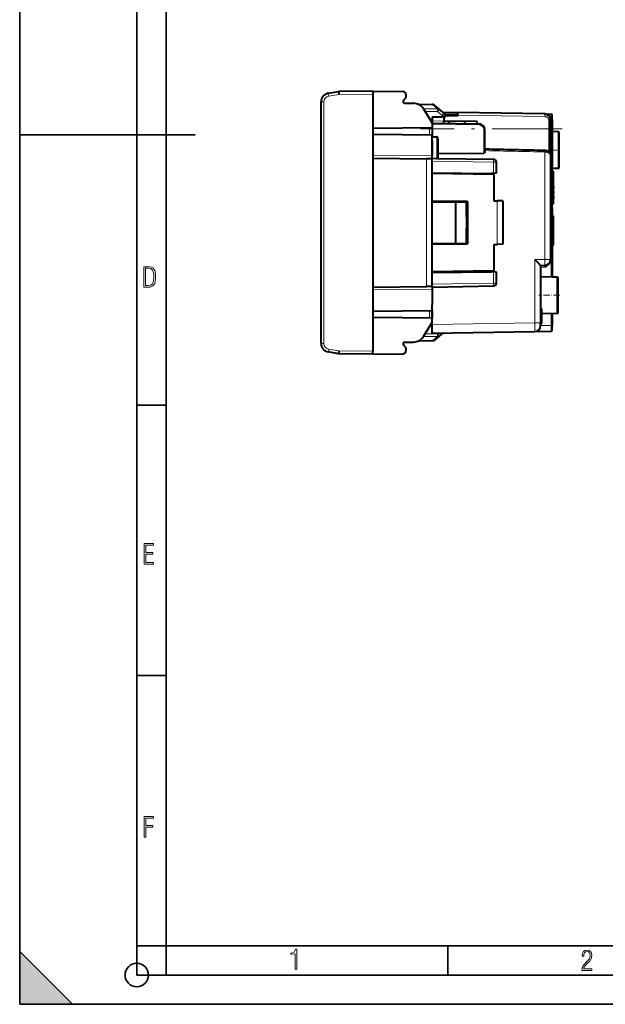
# Model space of a CAD drawing. Extents: x 0 to 420, y 0 to 297.
# Drawn here: x 0 to 100, y 0 to 168 of the extents above; entities that cross this region are included whole.
import ezdxf

# ---------------------------------------------------------------- set-up
doc = ezdxf.new("R2010")
doc.units = 0
doc.linetypes.add('DASHDOT', pattern=[18.5, 12, -3, 0.5, -3])

msp = doc.modelspace()

# ---------------------------------------------------------------- linework, layer by layer
at = {"color": 7, "lineweight": 35}
for p, q in [((0, 0), (0, 297)), ((0, 0), (0, 297)), ((20.000401, 4.99976), (20.000401, 292)), ((25.000401, 9.99976), (25.000401, 287)), ((0, 148.5), (30, 148.5)), ((20.000401, 102.333), (25.000401, 102.333)), ((20.000401, 56.166599), (25.000401, 56.166599)), ((0, 9), (9, 0)), ((0, 0), (0, 9)), ((20.000401, 10), (25.000401, 10)), ((20.000401, 9.99976), (25.000401, 9.99976)), ((25.000401, 9.99976), (410, 9.99976)), ((25.0005, 4.99976), (25.0005, 9.99976)), ((73.125504, 4.99976), (73.125504, 9.99976)), ((20.000401, 4.99976), (167.501007, 4.99976)), ((0, 0), (420, 0)), ((0, 0), (420, 0)), ((0, 0), (9, 0))]:
    msp.add_line(p, q, dxfattribs=at)
at = {"color": 7, "lineweight": 40}
for p, q in [((52.71524, 155.583725), (54.475716, 155.894135)), ((60.350716, 155.945404), (54.475716, 155.894135)), ((60.350716, 155.945404), (65.48008, 155.90065)), ((60.350716, 155.94516), (60.350716, 155.445435)), ((60.350716, 155.445435), (60.350716, 111.545395)), ((65.917137, 154.761093), (65.563583, 154.407547)), ((65.975716, 155.400665), (65.975716, 154.902512)), ((51.475716, 133.495407), (51.475716, 154.106506)), ((65.773094, 153.895416), (67.278519, 153.882278)), ((68.079552, 153.70723), (70.542435, 153.679413)), ((68.079552, 153.70723), (70.542435, 153.679413)), ((71.711624, 152.846344), (70.85817, 153.562469)), ((68.957161, 152.9422), (70.407333, 150.621429)), ((70.475716, 151.550262), (72.10733, 151.564499)), ((70.475716, 151.550262), (70.475716, 150.495392)), ((72.486374, 152.196243), (71.711624, 152.846344)), ((72.573059, 151.568573), (72.10733, 151.564499)), ((72.286674, 152.3638), (74.775711, 152.320358)), ((72.598625, 151.663986), (72.475716, 151.205261)), ((72.677582, 151.958664), (72.598625, 151.663986)), ((72.67762, 151.958786), (74.775711, 151.995407)), ((89.693169, 152.059967), (74.775711, 152.320358)), ((74.775711, 152.320068), (74.775711, 151.867554)), ((74.775711, 151.867554), (74.775711, 151.700668)), ((89.693169, 152.059967), (90.779205, 152.041016)), ((90.975716, 151.041168), (90.975716, 151.840637)), ((60.350716, 149.657043), (70.475716, 149.745407)), ((70.475716, 150.495407), (78.493164, 150.355469)), ((70.475716, 150.495132), (70.475716, 150.324753)), ((70.475716, 150.382965), (70.475716, 149.745407)), ((70.475716, 150.324753), (70.475716, 148.171509)), ((70.475716, 149.745407), (70.475716, 148.495453)), ((72.440582, 150.851807), (72.343597, 150.462814)), ((72.475716, 150.992722), (72.440582, 150.851807)), ((72.447174, 150.878204), (72.475716, 150.87796)), ((72.475716, 151.205261), (72.475716, 150.87796)), ((72.475716, 150.87796), (78.075714, 150.829086)), ((73.056305, 150.872879), (73.516693, 150.442307)), ((75.975716, 150.847397), (75.975716, 150.399384)), ((78.075714, 150.829086), (78.075714, 150.362747)), ((90.675713, 145.089722), (90.675713, 151.06012)), ((90.975716, 151.041168), (90.975716, 143.12674)), ((60.350716, 148.583771), (70.475716, 148.495407)), ((70.475716, 147.495407), (70.475716, 148.495407)), ((70.475716, 148.171509), (71.279205, 148.173172)), ((70.475716, 144.428467), (70.475716, 148.171509)), ((79.475716, 145.641068), (79.475716, 149.355621)), ((91.979202, 149.027893), (90.975716, 149.04541)), ((91.979202, 149.027893), (90.975716, 149.04541)), ((92.175713, 142.962891), (92.175713, 148.827927)), ((70.475716, 147.495407), (70.475716, 144.895386)), ((71.475716, 144.475098), (71.475716, 147.529785)), ((70.475716, 144.39566), (70.475716, 144.895386)), ((71.475716, 145.312363), (79.279205, 145.373276)), ((90.675713, 145.089722), (90.675713, 127.207779)), ((60.350716, 144.483765), (69.493164, 144.403992)), ((70.47522, 144.395416), (69.493164, 144.403992)), ((70.475716, 144.395416), (70.475716, 144.428467)), ((71.279205, 144.414444), (70.475716, 144.428467)), ((70.475716, 122.595413), (70.475716, 144.395416)), ((71.475716, 144.477951), (80.934441, 144.312851)), ((81.425713, 141.922104), (81.425713, 143.812927)), ((90.975716, 142.327271), (90.975716, 143.12674)), ((70.475716, 141.995407), (80.575714, 141.907272)), ((80.975716, 141.712128), (70.475716, 141.895416)), ((80.475716, 141.908142), (80.475716, 141.720856)), ((80.934441, 141.913528), (80.575714, 141.907272)), ((80.575714, 141.719116), (80.575714, 141.907272)), ((81.425468, 141.922104), (80.934441, 141.913528)), ((80.975716, 141.712128), (80.975716, 137.208939)), ((90.675713, 142.125092), (90.779205, 142.126892)), ((91.979202, 142.762924), (90.975716, 142.745407)), ((90.975716, 141.79541), (90.975716, 142.326859)), ((90.975716, 142.29541), (91.175713, 142.29541)), ((90.975716, 141.79541), (90.975716, 136.695404)), ((91.175713, 139.495407), (91.175713, 142.29541)), ((91.175713, 139.663406), (91.175713, 139.327408)), ((91.175713, 136.695404), (91.175713, 139.495407)), ((91.175713, 138.82341), (91.175713, 138.487411)), ((91.175713, 137.983414), (91.175713, 137.647415)), ((70.475716, 137.139175), (76.487717, 137.137344)), ((76.470787, 137.120407), (70.475716, 137.120407)), ((70.475716, 136.995407), (74.521774, 137.030716)), ((74.521774, 137.030716), (76.325714, 137.046463)), ((74.521774, 129.960098), (74.521774, 137.030716)), ((76.325714, 137.046463), (76.475716, 137.047775)), ((76.325714, 134.495407), (76.325714, 137.046463)), ((76.487717, 137.137344), (76.470787, 137.120407)), ((76.470787, 137.120407), (76.475716, 137.120407)), ((76.475716, 137.120407), (76.475716, 129.870407)), ((76.487717, 129.853485), (76.487717, 137.137344)), ((80.975716, 137.208939), (81.543167, 137.203979)), ((82.525223, 137.195419), (81.543167, 137.203979)), ((82.525711, 137.195404), (82.525711, 129.79541)), ((90.675713, 136.895416), (90.775711, 136.895416)), ((90.975716, 135.895416), (90.975716, 136.695404)), ((90.975716, 136.695404), (91.175713, 136.695404)), ((90.975716, 135.895416), (90.975716, 131.095413)), ((90.975716, 134.645416), (91.175713, 134.645416)), ((90.975716, 134.645416), (91.175713, 134.645416)), ((91.175713, 129.645416), (91.175713, 134.645416)), ((51.475716, 112.884308), (51.475716, 133.495407)), ((76.375717, 134.495407), (76.325714, 134.495407)), ((76.375717, 132.495407), (76.375717, 134.495407)), ((76.325714, 129.944366), (76.325714, 132.495407)), ((76.375717, 132.495407), (76.325714, 132.495407)), ((70.475716, 129.995407), (74.521774, 129.960098)), ((76.470787, 129.870407), (70.475716, 129.870407)), ((70.475716, 129.851654), (76.487717, 129.853485)), ((74.521774, 129.960098), (76.325714, 129.944366)), ((76.325714, 129.944366), (76.475716, 129.943054)), ((76.487717, 129.853485), (76.470787, 129.870407)), ((76.470787, 129.870407), (76.475716, 129.870407)), ((80.975716, 129.781891), (81.543167, 129.786835)), ((80.975716, 129.781891), (80.975716, 125.278687)), ((82.525223, 129.79541), (81.543167, 129.786835)), ((90.675713, 130.095413), (90.775711, 130.095413)), ((90.975716, 130.29541), (90.975716, 131.095413)), ((90.975716, 130.294205), (90.975716, 124.210495)), ((90.975716, 129.645416), (91.175713, 129.645416)), ((88.975716, 126.195412), (89.693169, 126.207932)), ((88.975716, 126.195412), (88.975716, 116.400948)), ((90.675713, 127.206367), (90.675713, 127.168518)), ((80.975716, 125.278687), (70.475716, 125.095413)), ((70.475716, 124.995407), (80.575714, 125.083549)), ((80.475716, 125.08268), (80.475716, 125.269958)), ((80.575714, 125.083549), (80.575714, 125.271706)), ((80.934441, 125.077286), (80.575714, 125.083549)), ((81.425468, 125.068718), (80.934441, 125.077286)), ((81.425713, 123.177895), (81.425713, 125.068718)), ((91.779205, 124.196472), (88.975716, 124.245407)), ((91.779205, 124.196472), (88.975716, 124.245407)), ((91.779205, 124.196472), (90.965714, 124.210678)), ((91.779205, 124.196472), (90.965714, 124.210678)), ((91.975716, 118.194313), (91.975716, 123.996506)), ((60.350716, 122.50705), (69.493164, 122.586838)), ((70.47522, 122.595406), (69.493164, 122.586838)), ((70.475716, 122.495407), (80.934441, 122.677971)), ((70.475716, 122.495712), (70.475716, 122.595413)), ((70.475716, 122.595161), (70.475716, 122.095428)), ((70.475716, 122.095428), (70.475716, 119.495407)), ((70.475716, 118.495407), (70.475716, 119.495407)), ((60.350716, 118.407051), (70.475716, 118.495407)), ((70.475716, 116.095184), (70.475716, 118.495407)), ((70.475716, 118.495293), (70.475716, 117.245407)), ((88.975716, 118.79541), (89.175713, 118.79541)), ((89.175713, 116.29541), (89.175713, 118.79541)), ((91.779205, 117.994347), (89.175713, 117.948898)), ((90.975716, 117.980309), (90.975716, 115.949654)), ((60.350716, 117.333771), (70.475716, 117.245407)), ((68.957161, 114.048622), (70.407333, 116.369385)), ((70.475716, 114.595413), (70.475716, 116.095184)), ((88.975716, 115.901344), (88.975716, 116.400948)), ((88.975716, 116.29541), (89.175713, 116.29541)), ((70.475716, 114.595413), (87.993164, 114.901176)), ((72.286674, 114.627007), (71.711624, 114.144485)), ((87.993164, 114.901176), (90.779205, 114.949806)), ((90.975716, 115.150177), (90.975716, 115.949654)), ((65.773094, 113.095398), (67.278519, 113.108536)), ((70.542435, 113.311409), (68.079552, 113.283585)), ((71.711624, 114.144485), (70.85817, 113.42836)), ((54.475716, 111.09668), (52.71524, 111.407097)), ((60.350716, 111.04541), (54.475716, 111.09668)), ((60.350716, 111.045662), (60.350716, 111.545395)), ((60.350716, 111.04541), (65.48008, 111.090172)), ((65.563583, 112.583275), (65.917137, 112.229721)), ((65.975716, 112.088303), (65.975716, 111.590157))]:
    msp.add_line(p, q, dxfattribs=at)
at = {"color": 7, "lineweight": 18}
for p, q in [((52.797703, 155.091309), (54.517258, 155.394516)), ((60.350716, 155.445435), (54.517258, 155.394516)), ((51.475716, 154.106506), (51.971352, 154.106506)), ((51.971352, 133.495407), (51.971352, 154.106506)), ((68.115387, 153.690704), (70.541138, 153.663147)), ((71.394592, 152.929581), (70.541138, 153.663147)), ((68.956017, 152.944031), (71.394592, 152.929581)), ((69.248383, 152.476135), (71.394592, 152.463318)), ((71.394592, 152.463318), (71.394592, 152.929581)), ((72.169342, 151.813217), (71.394592, 152.463318)), ((72.10733, 151.564499), (72.169342, 151.813217)), ((72.598625, 151.663986), (74.775711, 151.700668)), ((89.689674, 151.625336), (74.775711, 151.867554)), ((69.98008, 149.741089), (69.98008, 148.49971)), ((72.440582, 150.851807), (70.475716, 150.868958)), ((70.475716, 150.324753), (78.493164, 150.180328)), ((90.377457, 145.627258), (90.377457, 150.967133)), ((90.675713, 151.042969), (90.779205, 151.041168)), ((90.779205, 151.041168), (90.779205, 143.12674)), ((90.975716, 151.041168), (90.779205, 151.041168)), ((71.279205, 144.414444), (71.279205, 148.173172)), ((79.279205, 145.373276), (79.279205, 149.350342)), ((91.979202, 142.762924), (91.979202, 149.027893)), ((60.350716, 144.983749), (70.475716, 144.895386)), ((89.693169, 145.567322), (89.693169, 127.207779)), ((69.493164, 122.586838), (69.493164, 144.403992)), ((70.475716, 143.995483), (80.934441, 143.812927)), ((80.934441, 141.913528), (80.934441, 143.812927)), ((80.934441, 143.812927), (81.425713, 143.812927)), ((90.675713, 143.124939), (90.779205, 143.12674)), ((90.975716, 143.12674), (90.779205, 143.12674)), ((90.779205, 141.79541), (90.675713, 141.79541)), ((90.779205, 141.79541), (90.779205, 142.126892)), ((90.975716, 141.79541), (90.779205, 141.79541)), ((90.779205, 141.79541), (90.779205, 136.89537)), ((81.543167, 137.203979), (81.543167, 129.786835)), ((90.775711, 136.895416), (90.775711, 135.895416)), ((90.675713, 135.895416), (90.775711, 135.895416)), ((90.775711, 135.895416), (90.775711, 131.095413)), ((90.975716, 135.895416), (90.775711, 135.895416)), ((51.971352, 112.884308), (51.971352, 133.495407)), ((90.675713, 131.095413), (90.775711, 131.095413)), ((90.775711, 131.095413), (90.775711, 130.095413)), ((90.975716, 131.095413), (90.775711, 131.095413)), ((90.779205, 130.095428), (90.779205, 124.213921)), ((87.993164, 127.178108), (89.693169, 127.207779)), ((87.993164, 127.178108), (87.993164, 116.400948)), ((90.675713, 127.207779), (89.693169, 127.207779)), ((80.934441, 123.177895), (80.934441, 125.077286)), ((88.975716, 125.895454), (89.693169, 125.907982)), ((70.475716, 122.995331), (80.934441, 123.177895)), ((81.425713, 123.177895), (80.934441, 123.177895)), ((91.779205, 124.196472), (91.779205, 117.994347)), ((60.350716, 122.007072), (70.475716, 122.095428)), ((69.98008, 118.491112), (69.98008, 117.249733)), ((90.779205, 117.976883), (90.779205, 115.949654)), ((70.475716, 116.095184), (87.993164, 116.400948)), ((88.975716, 116.400948), (87.993164, 116.400948)), ((71.394592, 114.527504), (69.248383, 114.514679)), ((71.496742, 114.61322), (71.394592, 114.527504)), ((88.975716, 115.918175), (90.779205, 115.949654)), ((90.975716, 115.949654), (90.779205, 115.949654)), ((51.475716, 112.884308), (51.971352, 112.884308)), ((70.541138, 113.327682), (68.115387, 113.30011)), ((71.394592, 114.061241), (68.956024, 114.046791)), ((71.394592, 114.061241), (70.541138, 113.327682)), ((70.542336, 113.311638), (70.541138, 113.327682)), ((54.517258, 111.596298), (52.797703, 111.899506)), ((60.350716, 111.545395), (54.517258, 111.596298))]:
    msp.add_line(p, q, dxfattribs=at)
at = {"color": 7, "linetype": 'DASHDOT', "lineweight": 18}
msp.add_line((92.695709, 149.495407), (68.455711, 149.495407), dxfattribs=at)
at = {"color": 7, "linetype": 'DASHDOT', "lineweight": 18, "ltscale": 0.036015}
msp.add_line((92.295761, 145.895416), (90.855164, 145.895416), dxfattribs=at)
at = {"color": 7, "linetype": 'DASHDOT', "lineweight": 18, "ltscale": 0.003105}
msp.add_line((90.665367, 141.79541), (90.789551, 141.79541), dxfattribs=at)
at = {"color": 7, "linetype": 'DASHDOT', "lineweight": 18, "ltscale": 0.006}
for p, q in [((90.955711, 139.495407), (91.195709, 139.495407)), ((90.955711, 132.145416), (91.195709, 132.145416))]:
    msp.add_line(p, q, dxfattribs=at)
at = {"color": 7, "linetype": 'DASHDOT', "lineweight": 18, "ltscale": 0.003015}
for p, q in [((90.785767, 135.895416), (90.665161, 135.895416)), ((90.785767, 131.095413), (90.665161, 131.095413))]:
    msp.add_line(p, q, dxfattribs=at)
at = {"color": 7, "linetype": 'DASHDOT', "lineweight": 18, "ltscale": 0.090015}
msp.add_line((92.275764, 121.095413), (88.675163, 121.095413), dxfattribs=at)
at = {"color": 7, "lineweight": 18}
for points in [[(89.689674, 151.625336), (89.743614, 151.622498), (89.781715, 151.618103), (89.836571, 151.608215), (89.886368, 151.595459), (89.926529, 151.582382), (89.968536, 151.565857), (90.003601, 151.549667), (90.061226, 151.517746), (90.11071, 151.484238), (90.142075, 151.459564), (90.169991, 151.434967), (90.198288, 151.407043), (90.223389, 151.379257), (90.263626, 151.327087), (90.296761, 151.274048), (90.323868, 151.219788), (90.347672, 151.157135), (90.364311, 151.094147), (90.374176, 151.030792), (90.377457, 150.967133)], [(90.675713, 145.089722), (90.67466, 145.107849), (90.671524, 145.12619), (90.65905, 145.163452), (90.638298, 145.201492), (90.608994, 145.240387), (90.570465, 145.280273), (90.521576, 145.321228), (90.460594, 145.36322), (90.403481, 145.396408), (90.336166, 145.42984), (90.254181, 145.46402), (90.179565, 145.48996), (90.087776, 145.516068), (90.03746, 145.527908), (89.980179, 145.539368), (89.907303, 145.551041), (89.820518, 145.560806), (89.756325, 145.565247), (89.693169, 145.567322)], [(89.693169, 126.207932), (89.693504, 126.207886), (89.69416, 126.207428), (89.694794, 126.20652), (89.695953, 126.203316), (89.697472, 126.195122), (89.699577, 126.167076), (89.700378, 126.118919), (89.699509, 126.056686), (89.693169, 125.907982)], [(87.993164, 114.901176), (87.993416, 114.901337), (87.993576, 114.901611), (87.993896, 114.902565), (87.995255, 114.913544), (87.99646, 114.935104), (87.998375, 115.007202), (87.999954, 115.160583), (87.999855, 115.583351), (87.993164, 116.400948)]]:
    msp.add_lwpolyline(points, dxfattribs=at)
at = {"color": 7, "lineweight": 40}
for points in [[(71.475716, 147.529785), (71.473251, 147.615921), (71.466148, 147.702087), (71.45462, 147.788116), (71.438538, 147.873764), (71.426018, 147.926605), (71.411392, 147.978409), (71.394913, 148.027084), (71.374886, 148.075119), (71.364204, 148.096375), (71.352173, 148.116959), (71.338387, 148.136444), (71.327858, 148.148468), (71.315918, 148.159164), (71.306992, 148.165115), (71.29734, 148.169815), (71.279205, 148.173172)], [(79.475716, 145.641068), (79.473297, 145.598602), (79.465935, 145.556641), (79.454041, 145.517746), (79.437126, 145.480743), (79.416794, 145.449158), (79.391792, 145.421188), (79.364944, 145.399994), (79.334641, 145.384247), (79.307426, 145.37619), (79.279205, 145.373276)], [(89.694389, 145.867264), (89.777313, 145.862518), (89.869064, 145.850342), (89.957504, 145.831482), (90.043465, 145.806122), (90.12648, 145.774536), (90.206696, 145.73674), (90.283752, 145.692719), (90.357147, 145.642456), (90.419495, 145.591827), (90.479645, 145.53392), (90.531029, 145.474609), (90.574852, 145.413147), (90.607788, 145.356232), (90.634987, 145.296585), (90.655991, 145.233765), (90.668594, 145.176132), (90.675049, 145.116043), (90.675713, 145.089722)], [(71.475716, 144.475098), (71.475212, 144.473389), (71.471245, 144.468872), (71.458603, 144.459961), (71.439545, 144.449707), (71.395775, 144.43222), (71.36853, 144.4245), (71.339203, 144.41864), (71.31131, 144.415375), (71.279205, 144.414444)], [(87.993164, 127.178108), (88.258873, 126.916336), (88.733459, 126.444809), (88.914146, 126.261978), (88.968307, 126.204918), (88.974884, 126.197075), (88.975624, 126.195885), (88.975716, 126.195557)], [(90.675713, 127.168518), (90.673172, 127.094879), (90.665627, 127.021935), (90.653275, 126.950096), (90.636345, 126.879761), (90.622658, 126.833908), (90.607162, 126.788994), (90.571182, 126.7024), (90.53759, 126.635536), (90.500755, 126.572227), (90.461304, 126.512695), (90.430389, 126.470589), (90.398628, 126.430695), (90.36438, 126.390892), (90.329742, 126.353485), (90.286812, 126.310532), (90.244019, 126.270897), (90.167786, 126.206757), (90.095726, 126.15226), (90.02623, 126.104134), (89.966446, 126.065483), (89.852165, 125.996849), (89.693169, 125.907982)]]:
    msp.add_lwpolyline(points, dxfattribs=at)
at = {"color": 7, "lineweight": 18}
for points in [[(21.209959, 122.479729), (21.938147, 122.479729), (22.267006, 122.49852), (22.53949, 122.573685), (22.760294, 122.695839), (22.93412, 122.879059), (23.060965, 123.118652), (23.150227, 123.419327), (23.201904, 123.790466), (23.220697, 124.232079), (23.201904, 124.668991), (23.150227, 125.040131), (23.065662, 125.340805), (22.93412, 125.580399), (22.760294, 125.758926), (22.53949, 125.881073), (22.262308, 125.956238), (21.938147, 125.979729), (21.209959, 125.979729)], [(21.501234, 122.742813), (21.501234, 125.721336), (21.919355, 125.721336), (22.407946, 125.641472), (22.708616, 125.387779), (22.858952, 124.927383), (22.891838, 124.607918), (22.905931, 124.227379), (22.858952, 123.527382), (22.708616, 123.066978), (22.407946, 122.817986), (21.919355, 122.742813)], [(21.244259, 75.172127), (22.850969, 75.172127), (22.850969, 75.444611), (21.535534, 75.444611), (21.535534, 76.868103), (22.719427, 76.868103), (22.719427, 77.135887), (21.535534, 77.135887), (21.535534, 78.399643), (22.850969, 78.399643), (22.850969, 78.672127), (21.244259, 78.672127)], [(21.244259, 28.569124), (21.535534, 28.569124), (21.535534, 30.265097), (22.719427, 30.265097), (22.719427, 30.532883), (21.535534, 30.532883), (21.535534, 31.79664), (22.850969, 31.79664), (22.850969, 32.069122), (21.244259, 32.069122)], [(47.03595, 5.977674), (47.322525, 5.977674), (47.322525, 9.425997), (47.101723, 9.425997), (47.026554, 9.120627), (46.876217, 8.918613), (46.63662, 8.796467), (46.303062, 8.754185), (46.303062, 8.575661), (46.490982, 8.570963), (47.03595, 8.613245)], [(96.03479, 5.748185), (97.749557, 5.748185), (97.749557, 6.034762), (96.349556, 6.034762), (96.396538, 6.279058), (96.537476, 6.518655), (96.758286, 6.777044), (97.049561, 7.063622), (97.373718, 7.378386), (97.632111, 7.763621), (97.740166, 8.332078), (97.679092, 8.722011), (97.509964, 9.013286), (97.24218, 9.196507), (96.899223, 9.26228), (96.560966, 9.196507), (96.307274, 9.00389), (96.142845, 8.698521), (96.086472, 8.294494), (96.086472, 8.242816), (96.354256, 8.242816), (96.391838, 8.571675), (96.499893, 8.811273), (96.678421, 8.952211), (96.927414, 8.999191), (97.138824, 8.952211), (97.303253, 8.825366), (97.411301, 8.623353), (97.448891, 8.355568), (97.397209, 8.007916), (97.256271, 7.721339), (96.786469, 7.195165), (96.457611, 6.85691), (96.218018, 6.537447), (96.081772, 6.175702)]]:
    msp.add_lwpolyline(points, close=True, dxfattribs=at)
at = {"color": 7, "lineweight": 35}
msp.add_circle((20.000401, 4.99976), 2, dxfattribs=at)
at = {"color": 7, "lineweight": 40}
for centre, radius, start, end in [((52.975716, 154.106506), 1.5, 100.000001, 180.000005), ((72.293884, 157.16626), 17.864194, 184.084544, 185.691701), ((65.475716, 155.400665), 0.5, 359.999865, 89.499917), ((65.775711, 154.902512), 0.2, 314.999968, 359.999571), ((65.775711, 154.195404), 0.3, 135.000028, 269.500014), ((67.261063, 151.882355), 2, 32, 89.499999), ((70.536781, 153.179443), 0.5, 49.999993, 89.352364), ((70.536781, 153.179443), 0.5, 49.999993, 89.352357), ((72.164978, 151.813217), 0.5, 8.794935, 50), ((89.675713, 151.06012), 1, 0, 89.000001), ((90.775711, 151.841034), 0.2, 0, 89.000001), ((70.025711, 150.382965), 0.45, 360, 32), ((78.475716, 149.355621), 1, 0, 89.000001), ((91.975716, 148.827927), 0.2, 0.000001, 89.000001), ((91.975716, 148.827927), 0.2, 0.000001, 89.000001), ((194.983734, 5043.528809), 4898.793261, 268.648904, 268.768453), ((80.925713, 143.812927), 0.5, 0, 89.000001), ((91.975716, 142.962891), 0.2, 270.999999, 359.999999), ((90.775711, 142.326859), 0.2, 270.999999, 359.999994), ((90.775711, 136.695404), 0.2, 360, 90.000003), ((90.775711, 130.29541), 0.2, 269.999997, 360), ((89.675713, 127.207779), 1, 270.999999, 360), ((80.925713, 123.177895), 0.5, 270.999999, 0), ((91.775711, 123.996506), 0.2, 0.000001, 89.000001), ((91.775711, 123.996506), 0.2, 0.000001, 89.000001), ((91.775711, 123.996506), 0.2, 0.000001, 89.000001), ((91.775711, 123.996506), 0.2, 0.000001, 89.000001), ((91.775711, 118.194313), 0.2, 270.999999, 359.999999), ((70.025711, 116.607849), 0.45, 327.999993, 359.999999), ((87.975716, 115.901024), 1, 270.999999, 359.999985), ((90.775711, 115.14978), 0.2, 270.999999, 359.999994), ((52.975716, 112.884308), 1.5, 180.000005, 259.999999), ((65.775711, 112.79541), 0.3, 90.500027, 225), ((67.261063, 115.108459), 2, 270.499995, 328), ((70.536781, 113.811378), 0.5, 270.647643, 310.000007), ((72.296021, 109.824409), 17.866333, 174.308518, 175.915497), ((65.475716, 111.590157), 0.5, 270.500001, 360), ((65.775711, 112.088303), 0.2, 360, 45.000001)]:
    msp.add_arc(centre, radius, start, end, dxfattribs=at)
at = {"color": 7, "lineweight": 18}
for centre, radius, start, end in [((52.971352, 154.106506), 1, 100.000028, 180.000005), ((70.575821, 153.221161), 0.443121, 50.399495, 94.486945), ((71.462646, 152.538239), 0.396614, 51.058133, 99.865644), ((80.023804, 151.950958), 9.670855, 358.070494, 0.644343), ((8.038044, 151.618576), 82.742708, 359.600168, 0.292524), ((75.071541, 150.282562), 3.422847, 358.288392, 1.215613), ((194.990234, 5043.154297), 4898.71887, 268.648808, 268.768344), ((84.321823, 145.763916), 5.374373, 357.903951, 1.098471), ((8.037617, 142.549332), 82.743135, 359.707477, 0.399829), ((8.037617, 115.372246), 82.743135, 359.707477, 0.399829), ((52.971352, 112.884308), 1, 180.000022, 259.999999), ((70.575821, 113.769653), 0.443121, 265.513055, 309.600505), ((71.462646, 114.452576), 0.396614, 260.134356, 308.941867)]:
    msp.add_arc(centre, radius, start, end, dxfattribs=at)
for centre, major_axis, ratio, start_param, end_param in [((52.802067, 155.091309), (-0.086823, 0.492401), 0.008594, 0.0000004531, 1.5692809536), ((70.536781, 153.179443), (-0.005653, -0.499969), 0.008726, 3.1415926536, 3.3975161619), ((71.390228, 152.463318), (0.321392, 0.383018), 0.006685, 4.7179983187, 6.2831853072), ((72.164978, 151.813217), (0.321392, 0.383018), 0.006685, 4.7179983187, 6.2831853072), ((72.164978, 151.813217), (0.485149, -0.120964), 0.002111, 0.4109492716, 1.5623289055), ((78.479149, 149.350204), (-0.001732, -0.830231), 0.963648, 1.5729698869, 3.1262344938), ((90.37571, 151.06012), (0.299999, 0), 0.309952, 4.7182060167, 6.2831853072), ((79.275711, 149.355621), (-0.200001, 0), 0.026359, 1.5882496193, 3.1415926536), ((80.925713, 143.812927), (-0.008728, -0.499924), 0.01745, 1.5711009133, 3.1415926536), ((89.675713, 127.207779), (0.017452, -0.999847), 0.01745, 0, 1.5704917403), ((80.925713, 123.177895), (0.008728, -0.499924), 0.01745, 0, 1.5704917403), ((71.390228, 114.527504), (0.321392, -0.383018), 0.006685, 0, 1.5651869885), ((71.390228, 114.527504), (0.002991, -0.499992), 0.008726, 0.3693146843, 1.5707441442), ((52.802067, 111.899506), (-0.086823, -0.492401), 0.008594, 4.713904328, 6.2831853072)]:
    msp.add_ellipse(centre, major_axis=major_axis, ratio=ratio, start_param=start_param, end_param=end_param, dxfattribs=at)
at = {"color": 7, "lineweight": 5}
msp.add_solid([(0, 0), (0, 9), (9, 0)], dxfattribs=at)

doc.saveas('drawing.dxf')
